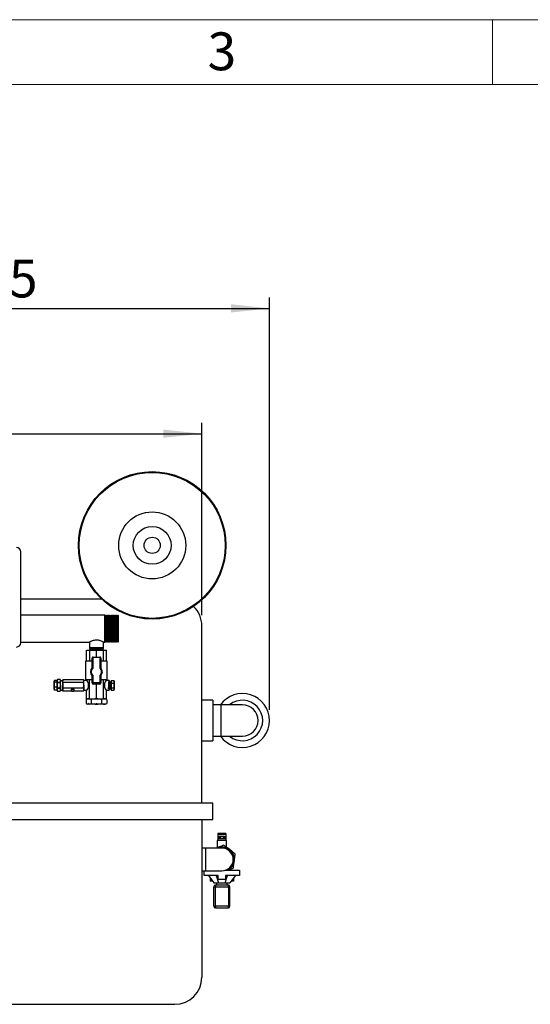
# Model space of a CAD drawing. Units: millimetres. Extents: x 80 to 8320, y 80 to 5860.
# Drawn here: x 2325 to 3270, y 4039 to 5860 of the extents above; entities that cross this region are included whole.
import ezdxf

# ---------------------------------------------------------------- set-up
doc = ezdxf.new("R2010")
doc.units = ezdxf.units.MM
doc.header["$LTSCALE"] = 20
doc.layers.add('FORMAT', color=7, linetype='Continuous')
doc.layers.add('SHEET_FORMAT_LINES', color=8, linetype='Continuous')
doc.styles.add('SLDTEXTSTYLE0', font='TXT', dxfattribs={"width": 0.75})
doc.dimstyles.new('SLDDIMSTYLE0', dxfattribs={"dimtxt": 70, "dimasz": 71.12, "dimexe": 0, "dimexo": 0.0625, "dimgap": 17.5, "dimtad": 1, "dimdec": 0, "dimrnd": 1e-09, "dimzin": 12, "dimdsep": 46, "dimtxsty": 'SLDTEXTSTYLE0', "dimsah": 1, "dimcen": 0.09, "dimadec": 0, "dimazin": 3, "dimtfac": 1, "dimtdec": 0, "dimtofl": 0, "dimtmove": 0, "dimatfit": 3, "dimfxl": 0, "dimfrac": 2, "dimtolj": 1, "dimtzin": 12, "dimarcsym": 0})

# ---------------------------------------------------------------- blocks, each defined once
blk = doc.blocks.new('_D_3')
at = {"layer": 'FORMAT'}
for p, q in [((1712.3, 4400.5), (1712.3, 5114.1)), ((2662.3, 4758.5), (2662.3, 5114.1)), ((1712.3, 5094.1), (2662.3, 5094.1))]:
    blk.add_line(p, q, dxfattribs=at)
for points in [[(1712.3, 5094.1), (1783.4, 5086.5), (1783.4, 5101.7)], [(2662.3, 5094.1), (2591.2, 5101.7), (2591.2, 5086.5)]]:
    blk.add_solid(points, dxfattribs=at)
at = {"layer": 'FORMAT', "insert": (2109.7, 5184.4), "char_height": 70, "attachment_point": 1, "style": 'SLDTEXTSTYLE0'}
blk.add_mtext('950', dxfattribs=at)
blk = doc.blocks.new('_D_4')
at = {"layer": 'FORMAT'}
for p, q in [((1712.3, 4758.5), (1712.3, 5345.9)), ((2787.3, 4583.5), (2787.3, 5345.9)), ((1712.3, 5325.9), (2787.3, 5325.9))]:
    blk.add_line(p, q, dxfattribs=at)
for points in [[(1712.3, 5325.9), (1783.4, 5318.3), (1783.4, 5333.6)], [(2787.3, 5325.9), (2716.2, 5333.6), (2716.2, 5318.3)]]:
    blk.add_solid(points, dxfattribs=at)
at = {"layer": 'FORMAT', "insert": (2146.4, 5416.2), "char_height": 70, "attachment_point": 1, "style": 'SLDTEXTSTYLE0'}
blk.add_mtext('1075', dxfattribs=at)

msp = doc.modelspace()

# ---------------------------------------------------------------- linework, layer by layer
at = {"color": 7, "linetype": 'Continuous', "lineweight": 25}
for p, q in [((2327.3, 4707.5), (2327.3, 4875.5)), ((2327.3, 4788.5), (2476.7, 4788.5)), ((2482.8, 4758.5), (2327.3, 4758.5)), ((2483.3, 4758), (2482.8, 4758.5)), ((2482.8, 4708.5), (2482.8, 4758.5)), ((2483.8, 4758.5), (2483.3, 4758)), ((2483.3, 4709), (2483.3, 4758)), ((2484.3, 4758), (2483.8, 4758.5)), ((2483.8, 4708.5), (2483.8, 4758.5)), ((2484.8, 4758.5), (2484.3, 4758)), ((2484.3, 4709), (2484.3, 4758)), ((2485.3, 4758), (2484.8, 4758.5)), ((2484.8, 4708.5), (2484.8, 4758.5)), ((2485.8, 4758.5), (2485.3, 4758)), ((2485.3, 4709), (2485.3, 4758)), ((2486.3, 4758), (2485.8, 4758.5)), ((2485.8, 4708.5), (2485.8, 4758.5)), ((2486.8, 4758.5), (2486.3, 4758)), ((2486.3, 4709), (2486.3, 4758)), ((2487.3, 4758), (2486.8, 4758.5)), ((2486.8, 4708.5), (2486.8, 4758.5)), ((2487.8, 4758.5), (2487.3, 4758)), ((2487.3, 4709), (2487.3, 4758)), ((2488.3, 4758), (2487.8, 4758.5)), ((2487.8, 4708.5), (2487.8, 4758.5)), ((2488.8, 4758.5), (2488.3, 4758)), ((2488.3, 4709), (2488.3, 4758)), ((2489.3, 4758), (2488.8, 4758.5)), ((2488.8, 4708.5), (2488.8, 4758.5)), ((2489.8, 4758.5), (2489.3, 4758)), ((2489.3, 4709), (2489.3, 4758)), ((2490.3, 4758), (2489.8, 4758.5)), ((2489.8, 4708.5), (2489.8, 4758.5)), ((2490.8, 4758.5), (2490.3, 4758)), ((2490.3, 4709), (2490.3, 4758)), ((2491.3, 4758), (2490.8, 4758.5)), ((2490.8, 4708.5), (2490.8, 4758.5)), ((2491.8, 4758.5), (2491.3, 4758)), ((2491.3, 4709), (2491.3, 4758)), ((2492.3, 4758), (2491.8, 4758.5)), ((2491.8, 4708.5), (2491.8, 4758.5)), ((2492.8, 4758.5), (2492.3, 4758)), ((2492.3, 4709), (2492.3, 4758)), ((2493.3, 4758), (2492.8, 4758.5)), ((2492.8, 4708.5), (2492.8, 4758.5)), ((2493.8, 4758.5), (2493.3, 4758)), ((2493.3, 4709), (2493.3, 4758)), ((2494.3, 4758), (2493.8, 4758.5)), ((2493.8, 4708.5), (2493.8, 4758.5)), ((2494.8, 4758.5), (2494.3, 4758)), ((2494.3, 4709), (2494.3, 4758)), ((2495.3, 4758), (2494.8, 4758.5)), ((2494.8, 4708.5), (2494.8, 4758.5)), ((2495.8, 4758.5), (2495.3, 4758)), ((2495.3, 4709), (2495.3, 4758)), ((2496.3, 4758), (2495.8, 4758.5)), ((2495.8, 4708.5), (2495.8, 4758.5)), ((2496.8, 4758.5), (2496.3, 4758)), ((2496.3, 4709), (2496.3, 4758)), ((2497.3, 4758), (2496.8, 4758.5)), ((2496.8, 4708.5), (2496.8, 4758.5)), ((2497.8, 4758.5), (2497.3, 4758)), ((2497.3, 4709), (2497.3, 4758)), ((2498.3, 4758), (2497.8, 4758.5)), ((2497.8, 4708.5), (2497.8, 4758.5)), ((2498.8, 4758.5), (2498.3, 4758)), ((2498.3, 4709), (2498.3, 4758)), ((2499.3, 4758), (2498.8, 4758.5)), ((2498.8, 4708.5), (2498.8, 4758.5)), ((2499.8, 4758.5), (2499.3, 4758)), ((2499.3, 4709), (2499.3, 4758)), ((2500.3, 4758), (2499.8, 4758.5)), ((2499.8, 4708.5), (2499.8, 4758.5)), ((2500.8, 4758.5), (2500.3, 4758)), ((2500.3, 4709), (2500.3, 4758)), ((2501.3, 4758), (2500.8, 4758.5)), ((2500.8, 4708.5), (2500.8, 4758.5)), ((2501.8, 4758.5), (2501.3, 4758)), ((2501.3, 4709), (2501.3, 4758)), ((2502.3, 4758), (2501.8, 4758.5)), ((2501.8, 4708.5), (2501.8, 4758.5)), ((2502.8, 4758.5), (2502.3, 4758)), ((2502.3, 4709), (2502.3, 4758)), ((2503.3, 4758), (2502.8, 4758.5)), ((2502.8, 4708.5), (2502.8, 4758.5)), ((2503.8, 4758.5), (2503.3, 4758)), ((2503.3, 4709), (2503.3, 4758)), ((2504.3, 4758), (2503.8, 4758.5)), ((2503.8, 4708.5), (2503.8, 4758.5)), ((2504.8, 4758.5), (2504.3, 4758)), ((2504.3, 4709), (2504.3, 4758)), ((2505.3, 4758), (2504.8, 4758.5)), ((2504.8, 4708.5), (2504.8, 4758.5)), ((2505.8, 4758.5), (2505.3, 4758)), ((2505.3, 4709), (2505.3, 4758)), ((2506.3, 4758), (2505.8, 4758.5)), ((2505.8, 4708.5), (2505.8, 4758.5)), ((2506.8, 4758.5), (2506.3, 4758)), ((2506.3, 4709), (2506.3, 4758)), ((2507.3, 4758), (2506.8, 4758.5)), ((2506.8, 4708.5), (2506.8, 4758.5)), ((2507.3, 4758), (2507.3, 4709)), ((2662.3, 4410.5), (2662.3, 4738.5)), ((2327.3, 4708.5), (2454.4, 4708.5)), ((2454.3, 4708.5), (2454.3, 4698)), ((2480.3, 4708.5), (2482.8, 4708.5)), ((2480.3, 4698), (2480.3, 4708.5)), ((2482.8, 4708.5), (2483.3, 4709)), ((2483.3, 4709), (2483.8, 4708.5)), ((2483.8, 4708.5), (2484.3, 4709)), ((2484.3, 4709), (2484.8, 4708.5)), ((2484.8, 4708.5), (2485.3, 4709)), ((2485.3, 4709), (2485.8, 4708.5)), ((2485.8, 4708.5), (2486.3, 4709)), ((2486.3, 4709), (2486.8, 4708.5)), ((2486.8, 4708.5), (2487.3, 4709)), ((2487.3, 4709), (2487.8, 4708.5)), ((2487.8, 4708.5), (2488.3, 4709)), ((2488.3, 4709), (2488.8, 4708.5)), ((2488.8, 4708.5), (2489.3, 4709)), ((2489.3, 4709), (2489.8, 4708.5)), ((2489.8, 4708.5), (2490.3, 4709)), ((2490.3, 4709), (2490.8, 4708.5)), ((2490.8, 4708.5), (2491.3, 4709)), ((2491.3, 4709), (2491.8, 4708.5)), ((2491.8, 4708.5), (2492.3, 4709)), ((2492.3, 4709), (2492.8, 4708.5)), ((2492.8, 4708.5), (2493.3, 4709)), ((2493.3, 4709), (2493.8, 4708.5)), ((2493.8, 4708.5), (2494.3, 4709)), ((2494.3, 4709), (2494.8, 4708.5)), ((2494.8, 4708.5), (2495.3, 4709)), ((2495.3, 4709), (2495.8, 4708.5)), ((2495.8, 4708.5), (2496.3, 4709)), ((2496.3, 4709), (2496.8, 4708.5)), ((2496.8, 4708.5), (2497.3, 4709)), ((2497.3, 4709), (2497.8, 4708.5)), ((2497.8, 4708.5), (2498.3, 4709)), ((2498.3, 4709), (2498.8, 4708.5)), ((2498.8, 4708.5), (2499.3, 4709)), ((2499.3, 4709), (2499.8, 4708.5)), ((2499.8, 4708.5), (2500.3, 4709)), ((2500.3, 4709), (2500.8, 4708.5)), ((2500.8, 4708.5), (2501.3, 4709)), ((2501.3, 4709), (2501.8, 4708.5)), ((2501.8, 4708.5), (2502.3, 4709)), ((2502.3, 4709), (2502.8, 4708.5)), ((2502.8, 4708.5), (2503.3, 4709)), ((2503.3, 4709), (2503.8, 4708.5)), ((2503.8, 4708.5), (2504.3, 4709)), ((2504.3, 4709), (2504.8, 4708.5)), ((2504.8, 4708.5), (2505.3, 4709)), ((2505.3, 4709), (2505.8, 4708.5)), ((2505.8, 4708.5), (2506.3, 4709)), ((2506.3, 4709), (2506.8, 4708.5)), ((2506.8, 4708.5), (2507.3, 4709)), ((2448.8, 4673.5), (2448.8, 4693.5)), ((2448.8, 4693.5), (2454.2, 4693.5)), ((2454.2, 4693.5), (2454.2, 4673.5)), ((2454.2, 4693.5), (2467.3, 4693.5)), ((2454.3, 4698), (2454.8, 4697.5)), ((2480.3, 4698), (2454.3, 4698)), ((2454.8, 4697.5), (2454.3, 4697)), ((2454.3, 4697), (2454.8, 4696.5)), ((2480.3, 4697), (2454.3, 4697)), ((2454.8, 4696.5), (2454.3, 4696)), ((2454.3, 4696), (2454.8, 4695.5)), ((2480.3, 4696), (2454.3, 4696)), ((2454.8, 4695.5), (2454.3, 4695)), ((2454.3, 4695), (2454.8, 4694.5)), ((2480.3, 4695), (2454.3, 4695)), ((2454.8, 4694.5), (2454.3, 4694)), ((2454.3, 4694), (2454.8, 4693.5)), ((2480.3, 4694), (2454.3, 4694)), ((2479.8, 4697.5), (2454.8, 4697.5)), ((2479.8, 4696.5), (2454.8, 4696.5)), ((2479.8, 4695.5), (2454.8, 4695.5)), ((2479.8, 4694.5), (2454.8, 4694.5)), ((2467.3, 4681), (2467.3, 4693.5)), ((2467.3, 4693.5), (2480.4, 4693.5)), ((2479.8, 4697.5), (2480.3, 4698)), ((2480.3, 4697), (2479.8, 4697.5)), ((2479.8, 4696.5), (2480.3, 4697)), ((2480.3, 4696), (2479.8, 4696.5)), ((2479.8, 4695.5), (2480.3, 4696)), ((2480.3, 4695), (2479.8, 4695.5)), ((2479.8, 4694.5), (2480.3, 4695)), ((2480.3, 4694), (2479.8, 4694.5)), ((2479.8, 4693.5), (2480.3, 4694)), ((2480.4, 4673.5), (2480.4, 4693.5)), ((2480.4, 4693.5), (2485.8, 4693.5)), ((2485.8, 4673.5), (2485.8, 4693.5)), ((2447.3, 4673.5), (2447.3, 4638.5)), ((2459.3, 4673.5), (2447.3, 4673.5)), ((2459.3, 4661.2), (2459.3, 4679)), ((2461.3, 4660.4), (2461.3, 4681)), ((2461.3, 4681), (2473.3, 4681)), ((2473.3, 4681), (2473.3, 4660.2)), ((2475.3, 4679), (2475.3, 4661)), ((2487.3, 4673.5), (2475.3, 4673.5)), ((2487.3, 4638.5), (2487.3, 4673.5)), ((2459.3, 4633), (2459.3, 4645.9)), ((2461.3, 4633), (2461.3, 4646.7)), ((2473.3, 4647), (2473.3, 4633)), ((2475.3, 4646.1), (2475.3, 4633)), ((2389.3, 4637), (2388.9, 4636.4)), ((2394.6, 4637.5), (2389.6, 4637.5)), ((2394.6, 4634.2), (2389.7, 4634.2)), ((2395, 4639.3), (2394.6, 4638)), ((2395, 4639.3), (2394.6, 4636.9)), ((2394.6, 4634.2), (2394.6, 4637.5)), ((2394.6, 4636.9), (2395.1, 4634.4)), ((2394.6, 4625.2), (2394.6, 4634.2)), ((2395.1, 4633.8), (2394.7, 4628.7)), ((2394.7, 4628.7), (2395.1, 4623.7)), ((2400.3, 4639.3), (2395, 4639.3)), ((2400.3, 4639.3), (2395, 4639.3)), ((2395.1, 4634.4), (2400.3, 4634.4)), ((2400.3, 4633.8), (2395.1, 4633.8)), ((2400.8, 4636.9), (2400.3, 4639.3)), ((2400.7, 4638), (2400.3, 4639.2)), ((2400.3, 4634.4), (2400.8, 4636.9)), ((2400.8, 4628.7), (2400.3, 4633.8)), ((2400.3, 4623.7), (2400.8, 4628.7)), ((2405.3, 4637.2), (2400.8, 4637.2)), ((2401, 4635.5), (2400.8, 4635.2)), ((2405.3, 4639), (2405.3, 4637.2)), ((2405.4, 4634), (2405.3, 4639)), ((2443.3, 4639), (2405.3, 4639)), ((2405.4, 4623.5), (2405.4, 4634)), ((2443.3, 4634), (2405.4, 4634)), ((2443.8, 4636.5), (2443.3, 4639)), ((2443.3, 4634), (2443.8, 4636.5)), ((2443.9, 4628.7), (2443.3, 4634)), ((2443.3, 4623.5), (2443.9, 4628.7)), ((2443.8, 4637.6), (2443.4, 4638.8)), ((2448.9, 4637.5), (2443.8, 4637.5)), ((2443.8, 4619.5), (2443.8, 4637.5)), ((2459.3, 4638.5), (2447.3, 4638.5)), ((2448.8, 4637.5), (2448.8, 4638.5)), ((2454.2, 4603.5), (2454.2, 4638.5)), ((2459.3, 4633), (2461.3, 4633)), ((2473.3, 4633), (2461.3, 4633)), ((2461.3, 4631), (2461.3, 4633)), ((2473.3, 4631), (2461.3, 4631)), ((2467.3, 4603.5), (2467.3, 4631)), ((2475.3, 4633), (2473.3, 4633)), ((2473.3, 4631), (2473.3, 4633)), ((2487.3, 4638.5), (2475.3, 4638.5)), ((2480.4, 4603.5), (2480.4, 4638.5)), ((2485.8, 4637.5), (2485.8, 4638.5)), ((2490.8, 4637.5), (2485.8, 4637.5)), ((2490.8, 4637.5), (2490.8, 4628.5)), ((2490.8, 4628.5), (2490.8, 4619.5)), ((2491.2, 4634.7), (2491.1, 4634.7)), ((2492, 4635.6), (2491.8, 4635.6)), ((2492.3, 4628.3), (2492.3, 4623)), ((2492.7, 4634.8), (2492.5, 4634.8)), ((2492.8, 4635), (2492.6, 4634.7)), ((2493.5, 4634.4), (2492.9, 4635.1)), ((2494.6, 4634.4), (2493.5, 4634.4)), ((2493.5, 4634.4), (2493.5, 4623.3)), ((2494.6, 4637.6), (2499.5, 4637.6)), ((2494.6, 4637.6), (2494.6, 4632.9)), ((2494.6, 4632.9), (2499.5, 4632.9)), ((2494.6, 4632.9), (2494.6, 4623.8)), ((2499.5, 4637.6), (2499.6, 4637.5)), ((2500.2, 4636.4), (2499.6, 4637.5)), ((2500.2, 4636.4), (2500.2, 4635.3)), ((2500.2, 4635.3), (2500.2, 4628.4)), ((2500.2, 4628.4), (2500.2, 4621.6)), ((2388.9, 4620.6), (2389.3, 4620.1)), ((2389.7, 4619.5), (2389.3, 4620.1)), ((2394.6, 4625.2), (2389.7, 4625.2)), ((2394.6, 4619.5), (2389.7, 4619.5)), ((2394.6, 4619.5), (2394.6, 4625.2)), ((2395.1, 4623), (2394.6, 4620.4)), ((2394.6, 4619), (2395, 4617.8)), ((2395, 4617.7), (2400.3, 4617.7)), ((2395, 4617.7), (2400.3, 4617.7)), ((2395.1, 4623.7), (2400.3, 4623.7)), ((2400.3, 4623), (2395.1, 4623)), ((2400.8, 4620.4), (2400.3, 4623)), ((2400.3, 4617.7), (2400.7, 4619)), ((2400.8, 4622), (2401, 4622.4)), ((2400.8, 4619.8), (2405.3, 4619.8)), ((2405.3, 4618), (2405.4, 4623.5)), ((2405.3, 4619.8), (2405.3, 4618)), ((2421.1, 4618), (2405.3, 4618)), ((2443.3, 4623.5), (2405.4, 4623.5)), ((2420.4, 4620.7), (2420.4, 4618.9)), ((2443.3, 4618), (2425.3, 4618)), ((2425.9, 4618.9), (2425.9, 4620.7)), ((2443.3, 4618), (2443.8, 4619.4)), ((2443.8, 4619.5), (2448.9, 4619.5)), ((2448.8, 4603.5), (2448.8, 4619.5)), ((2485.8, 4619.5), (2490.8, 4619.5)), ((2485.8, 4603.5), (2485.8, 4619.5)), ((2490.8, 4621.8), (2491.1, 4621.4)), ((2491.1, 4621.4), (2491.3, 4621.4)), ((2491.8, 4622.3), (2491.9, 4622.3)), ((2492.5, 4621.5), (2493.2, 4622.2)), ((2493.2, 4622.2), (2493.5, 4622.6)), ((2493.5, 4623.3), (2493.5, 4622.6)), ((2493.5, 4622.6), (2494.6, 4622.6)), ((2494.6, 4623.8), (2499.5, 4623.8)), ((2494.6, 4623.8), (2494.6, 4619.4)), ((2494.6, 4619.4), (2499.5, 4619.4)), ((2499.6, 4619.5), (2500.2, 4620.6)), ((2500.2, 4621.6), (2500.2, 4620.6)), ((2450.6, 4603.5), (2448.1, 4602.6)), ((2448.1, 4602.6), (2448.1, 4594.9)), ((2448.1, 4594.9), (2450.6, 4594)), ((2448.8, 4603.5), (2454.2, 4603.5)), ((2452.9, 4594), (2450.6, 4594)), ((2453.3, 4594.4), (2452.5, 4594.4)), ((2452.5, 4594.4), (2453.3, 4594.4)), ((2467.3, 4594), (2452.9, 4594)), ((2454.2, 4603.5), (2467.3, 4603.5)), ((2457.7, 4602.6), (2457.7, 4594.9)), ((2466.8, 4594.7), (2467.8, 4594.8)), ((2467.3, 4603.5), (2480.4, 4603.5)), ((2481.7, 4594), (2467.3, 4594)), ((2476.9, 4602.6), (2476.9, 4594.9)), ((2480.4, 4603.5), (2485.8, 4603.5)), ((2484, 4594), (2481.7, 4594)), ((2486.6, 4602.6), (2484, 4603.5)), ((2484, 4594), (2486.6, 4594.9)), ((2486.6, 4602.6), (2486.6, 4594.9)), ((2682.3, 4601), (2662.3, 4601)), ((2682.3, 4601), (2682.3, 4563.5)), ((2697.3, 4592.5), (2682.3, 4592.5)), ((2737.3, 4592.5), (2697.3, 4592.5)), ((2682.3, 4563.5), (2682.3, 4526)), ((2662.3, 4526), (2682.3, 4526)), ((2682.3, 4534.5), (2697.3, 4534.5)), ((2697.3, 4534.5), (2737.3, 4534.5)), ((2682.3, 4410.5), (1692.3, 4410.5)), ((2682.3, 4380.5), (2682.3, 4410.5)), ((1692.3, 4380.5), (2682.3, 4380.5)), ((2662.3, 4380.5), (2662.3, 4088.5)), ((2706.8, 4354.5), (2691.8, 4354.5)), ((2691.8, 4354.5), (2691.8, 4352.5)), ((2706.8, 4354.5), (2706.8, 4352.5)), ((2690.8, 4341.5), (2690.8, 4328.4)), ((2691.8, 4341.5), (2690.8, 4341.5)), ((2706.8, 4352.5), (2691.8, 4352.5)), ((2691.8, 4352.5), (2691.8, 4344.8)), ((2691.8, 4344.8), (2691.8, 4344.5)), ((2706.8, 4344.5), (2691.8, 4344.5)), ((2691.8, 4344.5), (2691.8, 4341.5)), ((2706.8, 4341.5), (2691.8, 4341.5)), ((2694.3, 4349.5), (2694.3, 4344.5)), ((2694.3, 4349.5), (2696.8, 4349.5)), ((2696.8, 4349.5), (2696.8, 4344.5)), ((2696.8, 4349.5), (2701.8, 4349.5)), ((2701.8, 4349.5), (2701.8, 4344.5)), ((2701.8, 4349.5), (2704.4, 4349.5)), ((2704.4, 4349.5), (2704.4, 4344.5)), ((2706.8, 4352.5), (2706.8, 4344.8)), ((2706.8, 4344.8), (2706.8, 4344.5)), ((2706.8, 4344.5), (2706.8, 4341.5)), ((2707.8, 4341.5), (2706.8, 4341.5)), ((2707.8, 4329), (2707.8, 4341.5)), ((2669.3, 4327.5), (2662.3, 4327.5)), ((2699.3, 4327.5), (2669.3, 4327.5)), ((2690.5, 4327.8), (2689.9, 4327.5)), ((2690.5, 4327.8), (2689.9, 4327.5)), ((2662.3, 4285.5), (2669.3, 4285.5)), ((2666.8, 4276.5), (2666.8, 4285.5)), ((2669.3, 4285.5), (2699.3, 4285.5)), ((2705.7, 4286.5), (2709.6, 4286.5)), ((2709.6, 4286.5), (2731.8, 4286.5)), ((2711.6, 4286.5), (2712.1, 4286.8)), ((2715.8, 4286.5), (2715.8, 4288.4)), ((2731.8, 4286.5), (2731.8, 4276.5)), ((2692.3, 4276.5), (2666.8, 4276.5)), ((2674.3, 4276.5), (2684.3, 4263.5)), ((2677.9, 4271.8), (2677.9, 4266.5)), ((2682, 4266.5), (2677.9, 4266.5)), ((2684.3, 4263.5), (2693.1, 4263.5)), ((2689, 4276.5), (2693.1, 4263.5)), ((2689.3, 4263.5), (2689.3, 4259)), ((2692.3, 4269.5), (2692.3, 4276.5)), ((2706.3, 4269.5), (2692.3, 4269.5)), ((2693.1, 4263.5), (2705.5, 4263.5)), ((2705.5, 4263.5), (2709.7, 4276.5)), ((2705.5, 4263.5), (2714.3, 4263.5)), ((2731.8, 4276.5), (2706.3, 4276.5)), ((2706.3, 4276.5), (2706.3, 4269.5)), ((2709.3, 4259), (2709.3, 4263.5)), ((2724.3, 4276.5), (2714.3, 4263.5)), ((2720.7, 4266.5), (2716.6, 4266.5)), ((2720.7, 4271.8), (2720.7, 4266.5)), ((2684.3, 4256), (2687.3, 4256)), ((2684.3, 4220), (2684.3, 4256)), ((2687.3, 4259), (2687.3, 4256)), ((2711.3, 4259), (2687.3, 4259)), ((2687.3, 4256), (2711.3, 4256)), ((2687.3, 4220), (2687.3, 4256)), ((2711.3, 4256), (2711.3, 4259)), ((2711.3, 4256), (2711.3, 4220)), ((2711.3, 4256), (2714.3, 4256)), ((2714.3, 4220), (2714.3, 4256)), ((2684.3, 4220), (2687.3, 4220)), ((2711.3, 4220), (2687.3, 4220)), ((2687.3, 4220), (2687.3, 4217)), ((2687.3, 4217), (2711.3, 4217)), ((2711.3, 4217), (2711.3, 4220)), ((2711.3, 4220), (2714.3, 4220)), ((1762.3, 4038.5), (2612.3, 4038.5))]:
    msp.add_line(p, q, dxfattribs=at)
at = {"color": 8, "linetype": 'Continuous', "lineweight": 25}
for p, q in [((2697.3, 4592.5), (2697.3, 4534.5)), ((2694.3, 4344.8), (2691.8, 4344.8)), ((2706.8, 4344.8), (2704.4, 4344.8)), ((2669.3, 4327.5), (2669.3, 4285.5))]:
    msp.add_line(p, q, dxfattribs=at)
at = {"color": 7, "linetype": 'Continuous', "lineweight": 25, "flags": 128}
for points in [[(2389, 4635.8), (2389, 4636.1), (2389, 4636.3), (2388.9, 4636.4), (2388.9, 4636.3), (2388.9, 4636.1), (2388.9, 4635.7), (2388.9, 4635.2), (2388.9, 4634.7)], [(2388.9, 4634.7), (2388.9, 4634), (2388.9, 4633.2), (2388.9, 4632.3), (2388.9, 4631.4), (2388.9, 4630.4), (2388.9, 4629.4), (2388.9, 4628.4), (2388.9, 4627.3)], [(2389, 4622.4), (2389, 4623), (2389, 4623.8), (2389, 4624.7), (2389, 4625.6), (2389, 4626.6), (2389, 4627.6), (2389, 4628.7), (2389, 4629.7)], [(2394.6, 4636.9), (2394.6, 4637.4), (2394.6, 4637.8), (2394.6, 4638), (2394.6, 4638), (2394.6, 4637.9), (2394.6, 4637.6), (2394.6, 4637.5)], [(2394.7, 4628.7), (2394.7, 4630), (2394.6, 4631.2), (2394.6, 4632.4), (2394.6, 4633.5), (2394.6, 4634.5), (2394.6, 4635.4), (2394.6, 4636.2), (2394.6, 4636.9)], [(2394.6, 4620.4), (2394.6, 4621.1), (2394.6, 4621.9), (2394.6, 4622.9), (2394.6, 4623.9), (2394.6, 4625.1), (2394.6, 4626.3), (2394.7, 4627.5), (2394.7, 4628.7)], [(2395, 4639.3), (2395, 4639.3), (2395, 4639.3), (2395, 4639.3), (2395, 4639.3)], [(2395.1, 4633.8), (2395.1, 4633.9), (2395.1, 4633.9), (2395.1, 4634), (2395.1, 4634.1), (2395.1, 4634.2), (2395.1, 4634.3), (2395.1, 4634.4), (2395.1, 4634.4)], [(2400.3, 4634.4), (2400.3, 4634.4), (2400.3, 4634.3), (2400.3, 4634.2), (2400.3, 4634.1), (2400.3, 4634), (2400.3, 4633.9), (2400.3, 4633.9), (2400.3, 4633.8)], [(2400.8, 4628.7), (2400.8, 4630), (2400.8, 4631.2), (2400.8, 4632.4), (2400.8, 4633.5), (2400.8, 4634.5), (2400.8, 4635.4), (2400.8, 4636.2), (2400.8, 4636.9)], [(2400.8, 4628.7), (2400.8, 4627.5), (2400.8, 4626.3), (2400.8, 4625.1), (2400.8, 4623.9), (2400.8, 4622.9), (2400.8, 4621.9), (2400.8, 4621.1), (2400.8, 4620.4)], [(2443.9, 4628.7), (2443.9, 4629.9), (2443.9, 4631.1), (2443.9, 4632.2), (2443.8, 4633.2), (2443.8, 4634.2), (2443.8, 4635.1), (2443.8, 4635.9), (2443.8, 4636.5)], [(2443.9, 4628.7), (2443.9, 4627.5), (2443.9, 4626.4), (2443.9, 4625.2), (2443.9, 4624.1), (2443.8, 4623.1), (2443.8, 4622.2), (2443.8, 4621.4), (2443.8, 4620.7)], [(2388.9, 4621.2), (2388.9, 4620.9), (2388.9, 4620.7), (2388.9, 4620.6), (2389, 4620.7), (2389, 4620.9), (2389, 4621.3), (2389, 4621.8), (2389, 4622.4)], [(2394.6, 4619.5), (2394.6, 4619.2), (2394.6, 4619), (2394.6, 4619), (2394.6, 4619.1), (2394.6, 4619.4), (2394.6, 4619.8), (2394.6, 4620.4)], [(2395, 4617.7), (2395, 4617.7), (2395, 4617.7), (2395, 4617.7), (2395, 4617.7), (2395, 4617.7), (2395, 4617.7), (2395, 4617.7), (2395, 4617.7)], [(2395.1, 4623), (2395.1, 4623.1), (2395.1, 4623.2), (2395.1, 4623.3), (2395.1, 4623.3), (2395.1, 4623.4), (2395.1, 4623.5), (2395.1, 4623.6), (2395.1, 4623.7)], [(2400.3, 4623.7), (2400.3, 4623.6), (2400.3, 4623.5), (2400.3, 4623.4), (2400.3, 4623.3), (2400.3, 4623.3), (2400.3, 4623.2), (2400.3, 4623.1), (2400.3, 4623)], [(2400.3, 4617.7), (2400.3, 4617.7), (2400.3, 4617.7), (2400.3, 4617.7), (2400.3, 4617.7), (2400.3, 4617.7), (2400.3, 4617.7), (2400.3, 4617.7), (2400.3, 4617.7)], [(2425.9, 4620.7), (2425.8, 4621.1), (2425.4, 4621.6), (2424.7, 4622), (2423.7, 4622.1), (2422.7, 4622.1), (2421.8, 4622), (2421, 4621.6), (2420.6, 4621.1), (2420.4, 4620.7)], [(2425.9, 4618.9), (2425.8, 4619.4), (2425.2, 4619.9), (2424.4, 4620.2), (2423.5, 4620.3), (2422.5, 4620.3), (2421.6, 4620), (2420.9, 4619.7), (2420.5, 4619.2), (2420.5, 4618.6), (2420.9, 4618.2), (2421.5, 4617.8), (2422.4, 4617.5), (2423.4, 4617.5), (2424.4, 4617.6), (2425.2, 4617.9), (2425.8, 4618.4), (2425.9, 4618.9)]]:
    msp.add_lwpolyline(points, dxfattribs=at)
at = {"color": 7, "linetype": 'Continuous', "lineweight": 25}
for radius in [136.4, 135, 62, 35, 15]:
    msp.add_circle((2570.4, 4887.5), radius, dxfattribs=at)
for centre, radius, start, end in [((2319.3, 4875.5), 8, 0, 90), ((2612.3, 4738.5), 50, 0, 46.2297), ((2319.3, 4707.5), 8, 270, 0), ((2461.3, 4679), 2, 90, 180), ((2473.3, 4679), 2, 0, 90), ((2467.2, 4653.6), 11, 135.7529, 224.2471), ((2467.2, 4653.6), 11, 317.579, 42.421), ((2855.6, 4626.9), 466.7, 179.9487, 180.7043), ((1922.3, 4630.1), 466.7, 359.9487, 0.7043), ((2384, 4637), 16.7, 359.5486, 3.5316), ((2314.4, 4634), 91, 359.4113, 2.0462), ((1965.7, 4628.2), 439.8, 358.9053, 0.6352), ((2427.8, 4636.6), 16, 359.5486, 3.5316), ((2461.3, 4633), 2, 180, 270), ((2473.3, 4633), 2, 270, 0), ((2379.8, 4620.2), 20.9, 356.6929, 0.4999), ((2423.8, 4620.6), 20, 356.6929, 0.4999), ((2737.3, 4563.5), 50, 0, 144.5495), ((2737.3, 4563.5), 37.5, 230.6542, 129.3458), ((2737.3, 4563.5), 29, 270, 90), ((2737.3, 4563.5), 50, 215.4505, 0), ((2699.3, 4306.5), 23.5, 101.6251, 116.6687), ((2699.3, 4306.5), 23, 52.5227, 112.5227), ((2699.3, 4306.5), 22.5, 297.266, 111.0395), ((2699.3, 4306.5), 21, 270, 90), ((2699.3, 4306.5), 23.5, 41.7705, 62.4208), ((2699.3, 4306.5), 23, 352.5227, 52.5227), ((2699.3, 4306.5), 23, 299.5918, 352.5227), ((2699.3, 4306.5), 23.5, 342.7633, 3.5169), ((2687.3, 4256), 3, 90, 180), ((2711.3, 4256), 3, 0, 90), ((2687.3, 4220), 3, 180, 270), ((2711.3, 4220), 3, 270, 0), ((2612.3, 4088.5), 50, 270, 0)]:
    msp.add_arc(centre, radius, start, end, dxfattribs=at)
for centre, ratio, start_param, end_param in [((2448.9, 4628.5), 0.413002, 3.141593, 6.283185), ((2485.8, 4628.5), 0.415453, 0.002918, 3.138674)]:
    msp.add_ellipse(centre, major_axis=(0, 9), ratio=ratio, start_param=start_param, end_param=end_param, dxfattribs=at)
for points, knots in [([(2480.3, 4708.5), (2480.3, 4708.5), (2480.2, 4708.6), (2479.6, 4708.9), (2478, 4709.6), (2475.6, 4710.7), (2473.1, 4711.4), (2471, 4711.9), (2468.7, 4712.1), (2466, 4712.2), (2462.7, 4711.8), (2459.9, 4710.9), (2457.8, 4710.2), (2456.5, 4709.6), (2455.4, 4709), (2454.7, 4708.7), (2454.3, 4708.5), (2454.3, 4708.5), (2454.4, 4708.5)], [0, 0, 0, 0, 0.048381, 0.09827, 0.195928, 0.299877, 0.355566, 0.413066, 0.465121, 0.519176, 0.610936, 0.704903, 0.757884, 0.812241, 0.867841, 0.92536, 0.976075, 1, 1, 1, 1]), ([(2461.3, 4646.7), (2460.9, 4647.2), (2459.9, 4648.1), (2458.9, 4649.8), (2458.3, 4651.6), (2458.1, 4653.6), (2458.3, 4655.5), (2458.9, 4657.3), (2459.9, 4659), (2460.9, 4659.9), (2461.3, 4660.4)], [0, 0, 0, 0, 0.123548, 0.25, 0.376452, 0.5, 0.623548, 0.75, 0.876452, 1, 1, 1, 1]), ([(2459.3, 4661.2), (2459.3, 4661.2), (2459.3, 4661.2), (2459.5, 4661.2), (2459.6, 4661.1), (2460, 4660.9), (2460.6, 4660.7), (2461.1, 4660.5), (2461.3, 4660.4)], [0, 0, 0, 0, 0.119603, 0.242457, 0.369279, 0.500721, 0.750002, 1, 1, 1, 1]), ([(2459.3, 4645.9), (2459.3, 4645.9), (2459.3, 4645.9), (2459.5, 4645.9), (2459.6, 4646), (2460, 4646.2), (2460.6, 4646.4), (2461.1, 4646.6), (2461.3, 4646.7)], [0, 0, 0, 0, 0.119608, 0.242463, 0.369284, 0.500721, 0.750002, 1, 1, 1, 1]), ([(2475.3, 4661), (2475.3, 4661), (2475.3, 4661), (2475.2, 4660.9), (2475, 4660.8), (2474.6, 4660.7), (2474.1, 4660.5), (2473.6, 4660.3), (2473.3, 4660.2)], [0, 0, 0, 0, 0.1197722, 0.2427262, 0.3695147, 0.5007333, 0.7499814, 1, 1, 1, 1]), ([(2473.3, 4660.2), (2473.7, 4659.7), (2474.6, 4658.8), (2475.5, 4657.2), (2476.1, 4655.4), (2476.3, 4653.6), (2476.1, 4651.7), (2475.5, 4649.9), (2474.6, 4648.3), (2473.7, 4647.4), (2473.3, 4647)], [0, 0, 0, 0, 0.123668, 0.25, 0.376332, 0.5, 0.623668, 0.75, 0.876332, 1, 1, 1, 1]), ([(2473.3, 4647), (2473.6, 4646.8), (2474.1, 4646.6), (2474.6, 4646.4), (2475, 4646.3), (2475.2, 4646.2), (2475.3, 4646.1), (2475.3, 4646.1), (2475.3, 4646.1)], [0, 0, 0, 0, 0.250019, 0.499267, 0.63049, 0.75728, 0.880233, 1, 1, 1, 1]), ([(2389.6, 4637.5), (2389.4, 4637.2), (2389.1, 4636.7), (2389, 4636.1), (2389, 4635.8)], [0, 0, 0, 0, 0.495458, 1, 1, 1, 1]), ([(2389, 4635.8), (2389, 4635.8), (2389, 4635.5), (2389.1, 4634.9), (2389.5, 4634.4), (2389.7, 4634.2)], [0, 0, 0, 0, 0.070085, 0.530782, 1, 1, 1, 1]), ([(2389.7, 4634.2), (2389.5, 4633.4), (2389.1, 4632), (2389, 4630.4), (2389, 4629.7)], [0, 0, 0, 0, 0.495458, 1, 1, 1, 1]), ([(2389, 4629.7), (2389, 4629.6), (2389, 4628.8), (2389.2, 4627.2), (2389.5, 4625.9), (2389.7, 4625.2)], [0, 0, 0, 0, 0.070085, 0.530782, 1, 1, 1, 1]), ([(2490.8, 4625.8), (2490.2, 4625.2), (2489.1, 4624.1), (2489.6, 4622.4), (2489.6, 4621.5), (2489.7, 4621.3), (2489.8, 4622), (2489.8, 4623.4), (2489.9, 4625.4), (2490, 4627.7), (2490.1, 4630.2), (2490.1, 4632.4), (2490.2, 4634.2), (2490.3, 4635.3), (2490.4, 4635.7), (2490.4, 4635.3), (2490.5, 4634.1), (2490.6, 4632.3), (2490.7, 4630), (2490.8, 4627.6), (2490.8, 4625.3), (2490.9, 4623.3), (2491, 4622), (2491, 4621.3), (2491.1, 4621.5), (2491.1, 4621.5)], [0, 0, 0, 0, 0.044658, 0.089429, 0.134217, 0.179012, 0.223826, 0.268645, 0.313486, 0.358328, 0.403195, 0.448062, 0.492955, 0.537845, 0.582764, 0.627678, 0.672623, 0.717562, 0.762532, 0.807495, 0.852491, 0.897479, 0.9425, 0.987513, 1, 1, 1, 1]), ([(2491.1, 4634.7), (2491, 4634.8), (2490.8, 4635.1), (2490.7, 4635.4), (2490.6, 4635.6)], [0, 0, 0, 0, 0.49995, 1, 1, 1, 1]), ([(2490.8, 4631.6), (2490.8, 4631.3), (2490.9, 4630.4), (2490.9, 4628.4), (2491, 4626), (2491.1, 4623.9), (2491.1, 4622.3), (2491.2, 4621.5), (2491.2, 4621.5), (2491.3, 4621.5)], [0, 0, 0, 0, 0.0688983, 0.2348809, 0.4008321, 0.5669077, 0.7329504, 0.8991188, 1, 1, 1, 1]), ([(2491.1, 4634.6), (2491.1, 4634.6), (2491.1, 4634.6), (2491.2, 4633.6), (2491.3, 4632.2), (2491.3, 4630.6), (2491.4, 4628.9), (2491.5, 4627.2), (2491.5, 4625.6), (2491.6, 4624.2), (2491.7, 4623.1), (2491.7, 4622.4), (2491.8, 4622.2), (2491.8, 4622.3), (2491.8, 4622.3)], [0, 0, 0, 0, 0.056995, 0.188897, 0.277196, 0.365538, 0.45387, 0.542259, 0.630649, 0.719063, 0.807519, 0.895966, 0.984471, 1, 1, 1, 1]), ([(2491.8, 4635.6), (2491.7, 4635.5), (2491.5, 4635.2), (2491.3, 4634.9), (2491.2, 4634.7)], [0, 0, 0, 0, 0.5000417, 1, 1, 1, 1]), ([(2491.2, 4634.6), (2491.3, 4634.6), (2491.3, 4634.6), (2491.4, 4633.6), (2491.5, 4632.2), (2491.5, 4630.6), (2491.6, 4628.9), (2491.6, 4627.2), (2491.7, 4625.6), (2491.8, 4624.2), (2491.8, 4623.1), (2491.9, 4622.4), (2491.9, 4622.4), (2491.9, 4622.3)], [0, 0, 0, 0, 0.083394, 0.217254, 0.306864, 0.396517, 0.48616, 0.575861, 0.665563, 0.75529, 0.845059, 0.934819, 1, 1, 1, 1]), ([(2491.8, 4635.5), (2491.8, 4635.6), (2491.8, 4635.6), (2491.9, 4634.9), (2492, 4633.5), (2492, 4631.5), (2492.1, 4629.1), (2492.2, 4626.7), (2492.3, 4624.5), (2492.3, 4623.5), (2492.3, 4623)], [0, 0, 0, 0, 0.05651, 0.194049, 0.331563, 0.469177, 0.606769, 0.744458, 0.882129, 1, 1, 1, 1]), ([(2492, 4635.6), (2492, 4635.6), (2492, 4635.8), (2492.1, 4635.2), (2492.1, 4634.1), (2492.2, 4632.2), (2492.3, 4630.1), (2492.3, 4628.8), (2492.3, 4628.3)], [0, 0, 0, 0, 0.0172891, 0.2273263, 0.4375102, 0.6476668, 0.8579648, 1, 1, 1, 1]), ([(2492.5, 4634.7), (2492.4, 4634.9), (2492.2, 4635.2), (2492.1, 4635.5), (2492, 4635.6)], [0, 0, 0, 0, 0.499948, 1, 1, 1, 1]), ([(2493.2, 4622.3), (2493.1, 4622.2), (2493, 4622.1), (2492.9, 4622.9), (2492.7, 4624.2), (2492.5, 4626.1), (2492.4, 4627.5), (2492.3, 4628.3)], [0, 0, 0, 0, 0.155946, 0.359524, 0.574991, 0.790419, 1, 1, 1, 1]), ([(2492.5, 4634.7), (2492.5, 4634.7), (2492.5, 4634.7), (2492.6, 4634.2), (2492.6, 4633.2), (2492.7, 4631.8), (2492.8, 4630.2), (2492.8, 4628.5), (2492.9, 4626.8), (2493, 4625.2), (2493, 4623.8), (2493.1, 4622.9), (2493.1, 4622.3), (2493.2, 4622.3), (2493.2, 4622.3)], [0, 0, 0, 0, 0.04384, 0.130781, 0.217716, 0.304709, 0.391698, 0.478716, 0.565768, 0.652816, 0.739922, 0.827023, 0.913495, 1, 1, 1, 1]), ([(2492.7, 4634.7), (2492.7, 4634.7), (2492.7, 4634.7), (2492.8, 4634.2), (2492.8, 4633.2), (2492.9, 4631.8), (2492.9, 4630.2), (2493, 4628.5), (2493.1, 4626.8), (2493.1, 4625.1), (2493.2, 4624.1), (2493.2, 4623.6)], [0, 0, 0, 0, 0.076877, 0.18896, 0.301037, 0.413189, 0.525335, 0.637519, 0.749747, 0.86197, 1, 1, 1, 1]), ([(2492.9, 4635), (2492.9, 4635), (2492.9, 4635.1), (2492.9, 4634.4), (2493, 4633), (2493, 4631.1), (2493.1, 4628.9), (2493.1, 4626.8), (2493.2, 4624.9), (2493.2, 4624), (2493.2, 4623.6)], [0, 0, 0, 0, 0.060192, 0.200444, 0.340908, 0.479107, 0.617563, 0.753713, 0.890158, 1, 1, 1, 1]), ([(2500.2, 4635.3), (2500.2, 4635.3), (2500.2, 4635.7), (2500.1, 4636.5), (2499.7, 4637.2), (2499.5, 4637.6)], [0, 0, 0, 0, 0.070085, 0.530782, 1, 1, 1, 1]), ([(2499.5, 4632.9), (2499.7, 4633.3), (2500.1, 4634.1), (2500.2, 4634.9), (2500.2, 4635.3)], [0, 0, 0, 0, 0.495458, 1, 1, 1, 1]), ([(2500.2, 4628.4), (2500.2, 4628.5), (2500.2, 4629.3), (2500.1, 4630.8), (2499.7, 4632.2), (2499.5, 4632.9)], [0, 0, 0, 0, 0.070085, 0.530782, 1, 1, 1, 1]), ([(2499.5, 4623.8), (2499.7, 4624.6), (2500.1, 4626), (2500.2, 4627.6), (2500.2, 4628.4)], [0, 0, 0, 0, 0.495458, 1, 1, 1, 1]), ([(2389.7, 4625.2), (2389.6, 4625), (2389.2, 4624.1), (2389.1, 4623.1), (2389, 4622.4)], [0, 0, 0, 0, 0.20628, 1, 1, 1, 1]), ([(2389, 4622.4), (2389, 4622.1), (2389, 4621.2), (2389.4, 4620.2), (2389.7, 4619.5)], [0, 0, 0, 0, 0.228143, 1, 1, 1, 1]), ([(2394.6, 4620.4), (2394.7, 4619.7), (2394.7, 4618.8), (2395, 4617.9), (2395, 4617.7)], [0, 0, 0, 0, 0.78175, 1, 1, 1, 1]), ([(2400.3, 4617.7), (2400.3, 4617.9), (2400.6, 4618.8), (2400.7, 4619.7), (2400.8, 4620.4)], [0, 0, 0, 0, 0.21825, 1, 1, 1, 1]), ([(2443.8, 4620.7), (2443.8, 4621.6), (2443.7, 4622.5), (2443.4, 4623.4), (2443.3, 4623.5)], [0, 0, 0, 0, 0.941217, 1, 1, 1, 1]), ([(2443.3, 4618), (2443.3, 4618.2), (2443.7, 4619.1), (2443.8, 4620), (2443.8, 4620.7)], [0, 0, 0, 0, 0.194932, 1, 1, 1, 1]), ([(2491.3, 4621.4), (2491.4, 4621.5), (2491.5, 4621.8), (2491.7, 4622.1), (2491.8, 4622.3)], [0, 0, 0, 0, 0.507198, 1, 1, 1, 1]), ([(2491.9, 4622.3), (2492, 4622.1), (2492.2, 4621.8), (2492.4, 4621.5), (2492.5, 4621.4)], [0, 0, 0, 0, 0.499955, 1, 1, 1, 1]), ([(2492.3, 4623), (2492.3, 4622.7), (2492.4, 4621.9), (2492.4, 4621.4), (2492.4, 4621.5), (2492.4, 4621.5)], [0, 0, 0, 0, 0.382849, 0.838858, 1, 1, 1, 1]), ([(2493.2, 4623.6), (2493.2, 4623.6), (2493.2, 4623.2), (2493.2, 4622.6), (2493.2, 4622.2), (2493.2, 4622.2), (2493.2, 4622.3)], [0, 0, 0, 0, 0.074317, 0.3734799, 0.8207601, 1, 1, 1, 1]), ([(2500.2, 4621.6), (2500.1, 4622.2), (2500, 4623), (2499.6, 4623.7), (2499.5, 4623.8)], [0, 0, 0, 0, 0.79372, 1, 1, 1, 1]), ([(2499.5, 4619.4), (2499.8, 4620), (2500.2, 4620.7), (2500.2, 4621.4), (2500.2, 4621.6)], [0, 0, 0, 0, 0.771857, 1, 1, 1, 1]), ([(2452.9, 4603.5), (2451.6, 4603.4), (2450, 4603.3), (2448.4, 4602.7), (2448.1, 4602.6)], [0, 0, 0, 0, 0.775199, 1, 1, 1, 1]), ([(2448.1, 4594.9), (2448.4, 4594.8), (2450, 4594.2), (2451.6, 4594.1), (2452.9, 4594)], [0, 0, 0, 0, 0.224801, 1, 1, 1, 1]), ([(2452.5, 4594.4), (2452.5, 4594.4), (2452.5, 4594.5), (2452.6, 4594.6), (2452.6, 4594.6)], [0, 0, 0, 0, 0.501072, 1, 1, 1, 1]), ([(2452.6, 4594.6), (2452.7, 4594.7), (2452.9, 4594.7), (2453.1, 4594.7), (2453.2, 4594.7)], [0, 0, 0, 0, 0.6442295, 1, 1, 1, 1]), ([(2453.2, 4594.7), (2453.2, 4594.7), (2452.9, 4594.7), (2452.8, 4594.7), (2452.6, 4594.6)], [0, 0, 0, 0, 0.028356, 1, 1, 1, 1]), ([(2457.7, 4602.6), (2457.6, 4602.6), (2456.8, 4602.9), (2455.2, 4603.4), (2453.6, 4603.5), (2452.9, 4603.5)], [0, 0, 0, 0, 0.042963, 0.519778, 1, 1, 1, 1]), ([(2452.9, 4594), (2453.6, 4594), (2455.2, 4594.1), (2456.8, 4594.6), (2457.6, 4594.9), (2457.7, 4594.9)], [0, 0, 0, 0, 0.476539, 0.957037, 1, 1, 1, 1]), ([(2453.2, 4594.7), (2453.2, 4594.7), (2453.2, 4594.6), (2453.2, 4594.5), (2453.3, 4594.4)], [0, 0, 0, 0, 0.208395, 1, 1, 1, 1]), ([(2467.3, 4603.5), (2465.7, 4603.5), (2462.5, 4603.4), (2459.3, 4602.8), (2457.7, 4602.6)], [0, 0, 0, 0, 0.497781, 1, 1, 1, 1]), ([(2457.7, 4594.9), (2459.3, 4594.7), (2462.5, 4594.1), (2465.7, 4594), (2467.3, 4594)], [0, 0, 0, 0, 0.4981128, 1, 1, 1, 1]), ([(2466.8, 4594.7), (2466.9, 4594.8), (2467, 4594.9), (2467.2, 4595), (2467.4, 4595), (2467.6, 4594.9), (2467.7, 4594.8), (2467.8, 4594.8), (2467.8, 4594.8)], [0, 0, 0, 0, 0.244513, 0.415138, 0.587101, 0.738522, 0.993271, 1, 1, 1, 1]), ([(2476.9, 4602.6), (2475.3, 4602.8), (2472.2, 4603.4), (2468.9, 4603.5), (2467.3, 4603.5)], [0, 0, 0, 0, 0.4981128, 1, 1, 1, 1]), ([(2467.3, 4594), (2468.9, 4594), (2472.1, 4594.1), (2475.3, 4594.7), (2476.9, 4594.9)], [0, 0, 0, 0, 0.497781, 1, 1, 1, 1]), ([(2481.7, 4603.5), (2480.9, 4603.5), (2479.3, 4603.4), (2477.7, 4602.8), (2476.9, 4602.6)], [0, 0, 0, 0, 0.497781, 1, 1, 1, 1]), ([(2476.9, 4594.9), (2477.7, 4594.7), (2479.3, 4594.1), (2480.9, 4594), (2481.7, 4594)], [0, 0, 0, 0, 0.498113, 1, 1, 1, 1]), ([(2486.6, 4602.6), (2485.8, 4602.8), (2484.2, 4603.4), (2482.6, 4603.5), (2481.7, 4603.5)], [0, 0, 0, 0, 0.498113, 1, 1, 1, 1]), ([(2481.7, 4594), (2482.5, 4594), (2484.2, 4594.1), (2485.8, 4594.7), (2486.6, 4594.9)], [0, 0, 0, 0, 0.497781, 1, 1, 1, 1]), ([(2702.8, 4332.8), (2700.8, 4332), (2696.8, 4330.3), (2692.6, 4328.6), (2690.5, 4327.8)], [0, 0, 0, 0, 0.495458, 1, 1, 1, 1]), ([(2713.3, 4324.8), (2711.5, 4326.1), (2708, 4328.8), (2704.5, 4331.5), (2702.8, 4332.8)], [0, 0, 0, 0, 0.494511, 1, 1, 1, 1]), ([(2723.8, 4316.7), (2722.1, 4318), (2718.7, 4320.6), (2715.1, 4323.4), (2713.3, 4324.8)], [0, 0, 0, 0, 0.495458, 1, 1, 1, 1]), ([(2720.4, 4290.3), (2720.7, 4292.5), (2721.2, 4296.8), (2721.8, 4301.3), (2722.1, 4303.5)], [0, 0, 0, 0, 0.495458, 1, 1, 1, 1]), ([(2722.1, 4303.5), (2722.4, 4305.7), (2723, 4310.2), (2723.6, 4314.5), (2723.8, 4316.7)], [0, 0, 0, 0, 0.4945107, 1, 1, 1, 1]), ([(2711.1, 4286.5), (2712.2, 4286.9), (2715.3, 4288.2), (2718.4, 4289.5), (2720.4, 4290.3)], [0, 0, 0, 0, 0.332932, 1, 1, 1, 1])]:
    msp.add_open_spline(points, degree=3, knots=knots, dxfattribs=at)
at = {"layer": 'SHEET_FORMAT_LINES', "color": 7, "linetype": 'Continuous', "lineweight": 18}
for p, q in [((80, 5860), (8320, 5860)), ((3200, 5740), (3200, 5860)), ((200, 5740), (8200, 5740))]:
    msp.add_line(p, q, dxfattribs=at)

# ---------------------------------------------------------------- texts
at = {"layer": 'SHEET_FORMAT_LINES', "insert": (2699.3, 5836.5), "char_height": 70, "attachment_point": 2, "style": 'SLDTEXTSTYLE0'}
msp.add_mtext('3', dxfattribs=at)

# ---------------------------------------------------------------- dimensions: what is measured, and where the dimension line sits
at = {"layer": 'FORMAT'}
for base, p1, p2, picture, middle in [((2787.3, 5325.9), (1712.3, 4738.5), (2787.3, 4563.5), '_D_4', (2249.8, 5325.9)), ((2662.3, 5094.1), (1712.3, 4380.5), (2662.3, 4738.5), '_D_3', (2187.3, 5094.1))]:
    dim = msp.add_linear_dim(base=base, p1=p1, p2=p2, dimstyle='SLDDIMSTYLE0', dxfattribs=at)
    dim.commit()
    dim.dimension.update_dxf_attribs({"geometry": picture, "text_midpoint": middle, "dimtype": 160})

doc.saveas('drawing.dxf')
